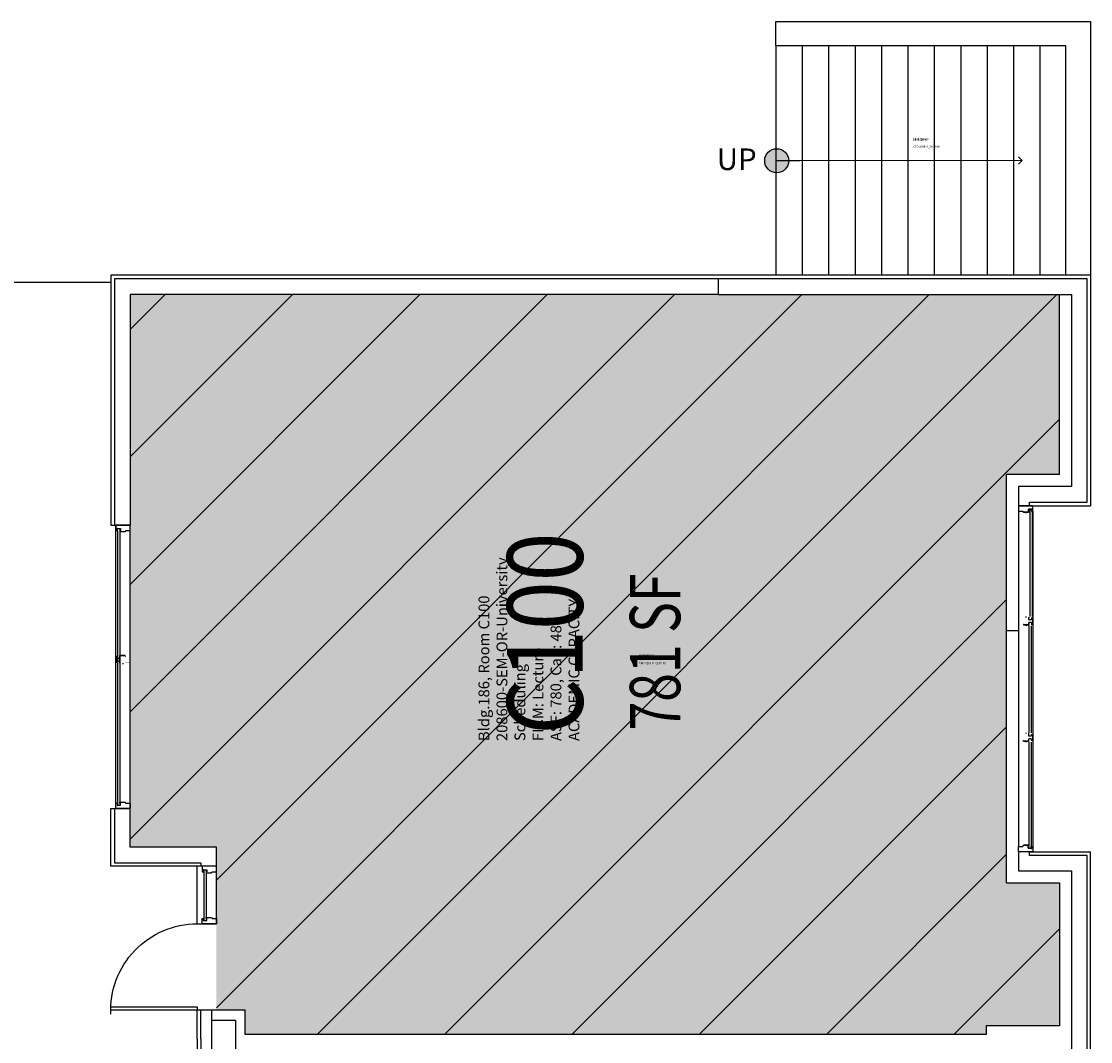
# Model space of a CAD drawing. Units: inches. Extents: x -16 to 4862, y -243 to 5624.
# Drawn here: x 4416 to 4862, y 718 to 1143 of the extents above; entities that cross this region are included whole.
import ezdxf
from ezdxf.enums import TextEntityAlignment as Align

# ---------------------------------------------------------------- set-up
doc = ezdxf.new("R2010")
doc.units = ezdxf.units.IN
doc.header["$LTSCALE"] = 10
doc.header["$MEASUREMENT"] = 0
doc.layers.get('0').update_dxf_attribs({"linetype": 'CONTINUOUS'})
for name, color, linetype in [('A-DOOR', 2, 'CONTINUOUS'), ('A-FLOR', 3, 'CONTINUOUS'), ('A-GLAZ', 1, 'CONTINUOUS'), ('A-GLAZ-SILL', 2, 'CONTINUOUS'), ('A-IDEN-CNUM', 7, 'CONTINUOUS'), ('A-IDEN-RNUM', 7, 'CONTINUOUS'), ('A-IDEN-SNUM', 4, 'CONTINUOUS'), ('A-IDEN-VNUM', 4, 'CONTINUOUS'), ('A-WALL', 5, 'CONTINUOUS'), ('AREA-TEXT', 3, 'CONTINUOUS'), ('Rooms-Capacity', 4, 'CONTINUOUS'), ('Rooms-Category-Color', 7, 'CONTINUOUS'), ('Rooms-College-Color', 7, 'CONTINUOUS'), ('Rooms-Department-Color', 7, 'CONTINUOUS'), ('Rooms-Division-Color', 7, 'CONTINUOUS'), ('Rooms-Information', 7, 'CONTINUOUS')]:
    doc.layers.add(name, color=color, linetype=linetype)
doc.styles.add('AREA', font='arial.ttf', dxfattribs={"height": 21})
doc.styles.add('ROOMSNUMBER', font='TXT.SHX', dxfattribs={"height": 1})
doc.styles.add('ROOMVNUMBER', font='arial.ttf', dxfattribs={"width": 0.85, "height": 30})
doc.styles.add('SIMPLEX', font='simplex.shx', dxfattribs={"width": 0.6})

# ---------------------------------------------------------------- blocks, each defined once
blk = doc.blocks.new('30DRRH')
for p, q in [((36, 1.5), (0, 1.5)), ((0, 1.5), (0, 0)), ((0, 0), (36, 0)), ((36, 0), (36, 1.5))]:
    blk.add_line(p, q)
blk.add_arc((0, 0), 36, 357.433, 90)

msp = doc.modelspace()

# ---------------------------------------------------------------- hatches: boundary and pattern name
at = {"layer": 'A-FLOR'}
h = msp.add_hatch(color=256, dxfattribs=at)
edge = h.paths.add_edge_path()
edge.add_arc((4730.92, 1084.81), 5, 0, 360)
at = {"layer": 'Rooms-Capacity'}
h = msp.add_hatch(dxfattribs=at)
h.set_pattern_fill('ANSI31', color=256, scale=300, style=0)
h.paths.add_polyline_path([(4461.67, 1029.13), (4461.67, 799.1), (4497.6, 799.1), (4497.6, 731.23), (4509.6, 731.23), (4509.6, 721.13), (4818.14, 721.13), (4818.14, 724.7), (4848.64, 724.7), (4848.64, 784.19), (4826.67, 784.19), (4826.67, 954.14), (4848.64, 954.14), (4848.64, 1029.13)])
at = {"layer": 'Rooms-Category-Color', "true_color": 0xffff64}
msp.add_hatch(color=51, dxfattribs=at).paths.add_polyline_path([(4461.67, 1029.13), (4461.67, 799.1), (4497.6, 799.1), (4497.6, 731.23), (4509.6, 731.23), (4509.6, 721.13), (4818.14, 721.13), (4818.14, 724.7), (4848.64, 724.7), (4848.64, 784.19), (4826.67, 784.19), (4826.67, 954.14), (4848.64, 954.14), (4848.64, 1029.13)])
at = {"layer": 'Rooms-College-Color', "true_color": 0xffff64}
msp.add_hatch(color=51, dxfattribs=at).paths.add_polyline_path([(4461.67, 1029.13), (4461.67, 799.1), (4497.6, 799.1), (4497.6, 731.23), (4509.6, 731.23), (4509.6, 721.13), (4818.14, 721.13), (4818.14, 724.7), (4848.64, 724.7), (4848.64, 784.19), (4826.67, 784.19), (4826.67, 954.14), (4848.64, 954.14), (4848.64, 1029.13)])
at = {"layer": 'Rooms-Department-Color', "true_color": 0x003fff}
msp.add_hatch(color=160, dxfattribs=at).paths.add_polyline_path([(4461.67, 1029.13), (4461.67, 799.1), (4497.6, 799.1), (4497.6, 731.23), (4509.6, 731.23), (4509.6, 721.13), (4818.14, 721.13), (4818.14, 724.7), (4848.64, 724.7), (4848.64, 784.19), (4826.67, 784.19), (4826.67, 954.14), (4848.64, 954.14), (4848.64, 1029.13)])
at = {"layer": 'Rooms-Division-Color', "true_color": 0x003fff}
msp.add_hatch(color=160, dxfattribs=at).paths.add_polyline_path([(4461.67, 1029.13), (4461.67, 799.1), (4497.6, 799.1), (4497.6, 731.23), (4509.6, 731.23), (4509.6, 721.13), (4818.14, 721.13), (4818.14, 724.7), (4848.64, 724.7), (4848.64, 784.19), (4826.67, 784.19), (4826.67, 954.14), (4848.64, 954.14), (4848.64, 1029.13)])

# ---------------------------------------------------------------- linework, layer by layer
at = {"layer": 'A-FLOR'}
for p, q in [((4730.54, 1132.8), (4730.54, 1037.13)), ((4741.54, 1132.8), (4741.54, 1037.13)), ((4752.54, 1132.8), (4752.54, 1037.13)), ((4763.54, 1132.8), (4763.54, 1037.13)), ((4774.54, 1132.8), (4774.54, 1037.13)), ((4785.54, 1132.8), (4785.54, 1037.13)), ((4796.54, 1132.8), (4796.54, 1037.13)), ((4807.54, 1132.8), (4807.54, 1037.13)), ((4818.54, 1132.8), (4818.54, 1037.13)), ((4829.54, 1132.8), (4829.54, 1037.13)), ((4840.54, 1132.8), (4840.54, 1037.13)), ((4453.67, 1034.13), (2450.62, 1034.13))]:
    msp.add_line(p, q, dxfattribs=at)
for points in [[(4833.18, 1084.88), (4740.6, 1084.81), (4730.92, 1084.81)], [(4833.18, 1084.88), (4831.64, 1086.42)], [(4833.18, 1084.88), (4831.64, 1083.34)]]:
    msp.add_lwpolyline(points, dxfattribs=at)
msp.add_circle((4730.92, 1084.81), 5, dxfattribs=at)
at = {"layer": 'A-GLAZ'}
for p, q in [((4836.27, 939.59), (4836.27, 895.1)), ((4831.64, 938.89), (4831.64, 799.39)), ((4837.62, 938.89), (4837.64, 799.39)), ((4456.37, 930.78), (4456.37, 817.44)), ((4457.37, 931.67), (4457.37, 816.55)), ((4835.95, 891.18), (4835.95, 846.69)), ((4835.95, 842.77), (4835.95, 799.49)), ((4492.32, 789.78), (4492.32, 768.48)), ((4493.32, 789.65), (4493.32, 768.61))]:
    msp.add_line(p, q, dxfattribs=at)
at = {"layer": 'A-GLAZ-SILL'}
for p, q in [((4837.27, 939.59), (4837.27, 895.1)), ((4836.95, 891.18), (4836.95, 846.69)), ((4836.95, 842.77), (4836.95, 799.49))]:
    msp.add_line(p, q, dxfattribs=at)
at = {"layer": 'A-WALL'}
for p, q in [((4730.54, 1132.8), (4730.54, 1142.8)), ((4730.54, 1142.8), (4861.64, 1142.8)), ((4861.64, 1142.8), (4861.64, 941.14)), ((4851.23, 1132.8), (4851.23, 1037.13)), ((4861.64, 1037.13), (4453.67, 1037.13)), ((4453.67, 1037.13), (4453.67, 933.11)), ((4706.54, 1035.63), (4455.17, 1035.63)), ((4455.17, 1035.63), (4455.17, 933.11)), ((4706.54, 1029.13), (4461.67, 1029.13)), ((4461.67, 1029.13), (4461.67, 933.11)), ((4848.64, 954.14), (4848.64, 1029.13)), ((4848.64, 954.14), (4826.67, 954.14)), ((4826.67, 784.19), (4826.67, 954.14)), ((4835.71, 939.7), (4835.71, 938.84)), ((4836.96, 939.7), (4835.71, 939.7)), ((4836.17, 941.14), (4861.64, 941.14)), ((4836.96, 939.82), (4836.96, 939.7)), ((4835.83, 938.45), (4833.71, 938.45)), ((4834.79, 938.07), (4834.79, 938.45)), ((4453.67, 933.11), (4461.68, 933.11)), ((4455.68, 815.1), (4455.68, 933.11)), ((4461.68, 815.1), (4461.67, 933.11)), ((4834.79, 894.73), (4834.79, 895.1)), ((4833.63, 891.8), (4833.5, 891.8)), ((4834.79, 891.55), (4834.79, 891.18)), ((4834.79, 891.55), (4834.79, 891.18)), ((4835.98, 894.76), (4835.85, 894.73)), ((4835.85, 891.55), (4835.98, 891.52)), ((4835.98, 893.73), (4835.98, 894.76)), ((4835.98, 894.73), (4835.98, 894.59)), ((4836.98, 893.73), (4835.98, 893.73)), ((4835.98, 891.52), (4835.98, 892.55)), ((4836.98, 892.55), (4835.98, 892.55)), ((4835.98, 892.55), (4835.98, 891.55)), ((4836.98, 894.73), (4836.98, 893.73)), ((4837.17, 894.27), (4836.98, 894.27)), ((4836.98, 894.27), (4836.98, 893.74)), ((4836.98, 892.55), (4836.98, 891.92)), ((4836.98, 892.55), (4836.98, 891.55)), ((4836.98, 891.92), (4837.17, 892.02)), ((4837.64, 894.27), (4837.17, 894.27)), ((4837.17, 892.02), (4837.33, 892.02)), ((4837.33, 892.02), (4837.64, 892.2)), ((4837.64, 892.2), (4837.64, 894.27)), ((4456.05, 878.33), (4455.74, 878.15)), ((4456.05, 878.32), (4455.74, 878.14)), ((4455.74, 878.15), (4455.74, 876.08)), ((4455.74, 878.14), (4455.74, 876.07)), ((4456.22, 878.33), (4456.05, 878.33)), ((4456.22, 878.32), (4456.05, 878.32)), ((4456.4, 878.42), (4456.22, 878.32)), ((4456.4, 878.42), (4456.22, 878.33)), ((4456.4, 875.61), (4456.4, 878.79)), ((4456.4, 877.79), (4456.4, 878.79)), ((4456.4, 877.79), (4456.4, 878.42)), ((4456.4, 877.79), (4456.4, 878.42)), ((4456.4, 877.79), (4457.4, 877.79)), ((4456.4, 877.79), (4457.4, 877.79)), ((4457.53, 878.79), (4457.4, 878.82)), ((4457.4, 878.82), (4457.4, 877.79)), ((4457.53, 878.79), (4457.4, 878.82)), ((4457.4, 878.82), (4457.4, 877.79)), ((4457.4, 875.61), (4457.4, 878.79)), ((4457.4, 877.79), (4457.4, 878.79)), ((4458.59, 878.79), (4458.59, 879.16)), ((4458.59, 878.79), (4458.59, 879.16)), ((4458.59, 878.79), (4458.59, 879.16)), ((4458.59, 878.79), (4458.59, 879.16)), ((4459.75, 878.54), (4459.88, 878.54)), ((4459.75, 878.54), (4459.88, 878.54)), ((4455.74, 876.08), (4456.22, 876.08)), ((4455.74, 876.07), (4456.22, 876.07)), ((4456.22, 876.08), (4456.4, 876.08)), ((4456.22, 876.07), (4456.4, 876.07)), ((4456.4, 876.07), (4456.4, 876.61)), ((4456.4, 876.61), (4457.4, 876.61)), ((4456.4, 876.08), (4456.4, 876.61)), ((4456.4, 876.61), (4457.4, 876.61)), ((4456.4, 875.61), (4456.4, 876.61)), ((4457.4, 876.61), (4457.4, 875.58)), ((4457.4, 876.61), (4457.4, 875.58)), ((4457.4, 875.61), (4457.4, 875.76)), ((4457.4, 875.58), (4457.53, 875.61)), ((4457.4, 875.58), (4457.53, 875.61)), ((4458.59, 875.61), (4458.59, 875.24)), ((4458.59, 875.61), (4458.59, 875.24)), ((4834.77, 846.32), (4834.77, 846.69)), ((4835.95, 846.35), (4835.83, 846.32)), ((4835.95, 845.32), (4835.95, 846.35)), ((4833.6, 843.39), (4833.48, 843.39)), ((4834.77, 843.14), (4834.77, 842.77)), ((4834.77, 843.14), (4834.77, 842.77)), ((4835.83, 843.14), (4835.95, 843.11)), ((4836.95, 845.32), (4835.95, 845.32)), ((4835.95, 843.11), (4835.95, 844.14)), ((4836.95, 844.14), (4835.95, 844.14)), ((4837.14, 845.85), (4836.95, 845.85)), ((4836.95, 845.85), (4836.95, 845.32)), ((4836.95, 844.14), (4836.95, 843.51)), ((4836.95, 843.51), (4837.14, 843.61)), ((4837.62, 845.85), (4837.14, 845.85)), ((4837.14, 843.61), (4837.31, 843.6)), ((4837.31, 843.6), (4837.62, 843.78)), ((4837.62, 843.78), (4837.62, 845.85)), ((4453.67, 815.1), (4461.68, 815.1)), ((4835.81, 799.84), (4833.68, 799.84)), ((4834.77, 800.21), (4834.77, 799.84)), ((4835.68, 798.59), (4835.68, 799.44)), ((4836.93, 798.59), (4835.68, 798.59)), ((4836.93, 798.46), (4836.93, 798.59)), ((4861.64, 701.13), (4861.64, 797.14)), ((4497.6, 791.1), (4453.67, 791.1)), ((4489.58, 767.16), (4489.58, 791.1)), ((4489.58, 767.16), (4497.6, 767.16)), ((4489.6, 719.13), (4489.6, 731.23)), ((4491.1, 719.13), (4491.1, 731.23)), ((4495.6, 731.23), (4495.6, 707.41)), ((4505.6, 726.85), (4495.6, 726.85)), ((4505.6, 726.85), (4505.6, 711.41)), ((4489.6, 719.13), (4489.6, 707.41)), ((4491.1, 719.13), (4491.1, 707.41))]:
    msp.add_line(p, q, dxfattribs=at)
at = {"layer": 'A-WALL', "linetype": 'Continuous'}
msp.add_line((4836.17, 797.14), (4861.64, 797.14), dxfattribs=at)
at = {"layer": 'A-WALL'}
for points in [[(4730.54, 1132.8), (4851.23, 1132.8)], [(4831.67, 889.13), (4826.67, 889.13)], [(4453.67, 791.1), (4453.67, 815.1)], [(4455.17, 815.1), (4455.17, 792.6), (4491.1, 792.6), (4491.1, 791.1)], [(4497.6, 767.16), (4497.6, 799.1), (4461.67, 799.1), (4461.67, 815.1)], [(4826.67, 784.19), (4848.64, 784.19), (4848.64, 724.7), (4818.14, 724.7), (4818.14, 721.13), (4509.6, 721.13)], [(4509.6, 721.13), (4509.6, 731.23), (4489.6, 731.23)]]:
    msp.add_lwpolyline(points, dxfattribs=at)
for points in [[(4836.17, 941.14), (4836.17, 942.64), (4860.14, 942.64), (4860.14, 1035.63), (4706.54, 1035.63), (4706.54, 1029.13), (4853.64, 1029.13), (4853.64, 949.14), (4831.67, 949.14), (4831.67, 941.14)], [(4835.83, 938.84), (4835.71, 938.84), (4835.71, 939.7), (4836.32, 939.7), (4836.96, 939.7), (4836.96, 939.82), (4837.15, 939.82), (4837.14, 939.35), (4836.96, 939.42), (4836.96, 938.8), (4837.14, 938.89), (4837.64, 938.89), (4837.64, 941.14), (4831.67, 941.14), (4831.67, 938.89), (4833.48, 938.89), (4833.48, 938.7), (4833.71, 938.7), (4833.71, 938.45), (4835.83, 938.45), (4835.96, 938.42), (4835.96, 938.87)], [(4455.71, 933.11), (4455.71, 930.86), (4456.21, 930.86), (4456.39, 930.77), (4456.39, 931.39), (4456.21, 931.32), (4456.2, 931.79), (4456.39, 931.79), (4456.39, 931.67), (4457.64, 931.67), (4457.64, 930.81), (4457.52, 930.81), (4457.39, 930.84), (4457.39, 930.39), (4457.52, 930.42), (4459.64, 930.42), (4459.64, 930.67), (4459.87, 930.67), (4459.87, 930.86), (4461.68, 930.86), (4461.68, 933.11)], [(4455.71, 933.11), (4455.71, 930.86), (4456.21, 930.86), (4456.39, 930.77), (4456.39, 931.39), (4456.21, 931.32), (4456.2, 931.79), (4456.39, 931.79), (4456.39, 931.67), (4457.64, 931.67), (4457.64, 930.81), (4457.52, 930.81), (4457.39, 930.84), (4457.39, 930.39), (4457.52, 930.42), (4459.64, 930.42), (4459.64, 930.67), (4459.87, 930.67), (4459.87, 930.86), (4461.68, 930.86), (4461.68, 933.11)], [(4455.71, 933.11), (4455.71, 930.86), (4456.21, 930.86), (4456.39, 930.77), (4456.39, 931.39), (4456.21, 931.32), (4456.2, 931.79), (4456.39, 931.79), (4456.39, 931.67), (4457.64, 931.67), (4457.64, 930.81), (4457.52, 930.81), (4457.39, 930.84), (4457.39, 930.39), (4457.52, 930.42), (4459.64, 930.42), (4459.64, 930.67), (4459.87, 930.67), (4459.87, 930.86), (4461.68, 930.86), (4461.68, 933.11)], [(4833.73, 891.55), (4835.85, 891.55)], [(4459.65, 878.79), (4457.53, 878.79)], [(4459.65, 878.79), (4457.53, 878.79)], [(4833.7, 843.14), (4835.83, 843.14)], [(4455.71, 815.1), (4455.71, 817.35), (4456.21, 817.35), (4456.39, 817.45), (4456.39, 816.82), (4456.21, 816.89), (4456.2, 816.42), (4456.39, 816.42), (4456.39, 816.55), (4457.64, 816.55), (4457.64, 817.4), (4457.52, 817.4), (4457.39, 817.37), (4457.39, 817.83), (4457.52, 817.8), (4459.64, 817.8), (4459.64, 817.55), (4459.87, 817.55), (4459.87, 817.35), (4461.68, 817.35), (4461.68, 815.1)], [(4455.71, 815.1), (4455.71, 817.35), (4456.21, 817.35), (4456.39, 817.45), (4456.39, 816.82), (4456.21, 816.89), (4456.2, 816.42), (4456.39, 816.42), (4456.39, 816.55), (4457.64, 816.55), (4457.64, 817.4), (4457.52, 817.4), (4457.39, 817.37), (4457.39, 817.83), (4457.52, 817.8), (4459.64, 817.8), (4459.64, 817.55), (4459.87, 817.55), (4459.87, 817.35), (4461.68, 817.35), (4461.68, 815.1)], [(4455.71, 815.1), (4455.71, 817.35), (4456.21, 817.35), (4456.39, 817.45), (4456.39, 816.82), (4456.21, 816.89), (4456.2, 816.42), (4456.39, 816.42), (4456.39, 816.55), (4457.64, 816.55), (4457.64, 817.4), (4457.52, 817.4), (4457.39, 817.37), (4457.39, 817.83), (4457.52, 817.8), (4459.64, 817.8), (4459.64, 817.55), (4459.87, 817.55), (4459.87, 817.35), (4461.68, 817.35), (4461.68, 815.1)], [(4835.81, 799.44), (4835.68, 799.44), (4835.68, 798.59), (4836.3, 798.59), (4836.93, 798.59), (4836.93, 798.46), (4837.12, 798.46), (4837.11, 798.93), (4836.93, 798.86), (4836.93, 799.49), (4837.12, 799.39), (4837.62, 799.39), (4837.62, 797.14), (4831.64, 797.14), (4831.64, 799.39), (4833.46, 799.39), (4833.46, 799.59), (4833.68, 799.59), (4833.68, 799.84), (4835.81, 799.84), (4835.93, 799.87), (4835.93, 799.41)], [(4836.15, 701.13), (4836.15, 702.63), (4860.14, 702.63), (4860.14, 795.63), (4836.17, 795.63), (4836.17, 797.14), (4831.67, 797.14), (4831.67, 789.19), (4853.64, 789.19), (4853.64, 709.13), (4831.65, 709.13), (4831.65, 701.13)], [(4491.63, 791.1), (4491.63, 788.85), (4492.13, 788.85), (4492.32, 788.75), (4492.32, 789.38), (4492.13, 789.31), (4492.13, 789.78), (4492.32, 789.78), (4492.32, 789.65), (4493.57, 789.65), (4493.57, 788.8), (4493.44, 788.8), (4493.32, 788.83), (4493.32, 788.37), (4493.44, 788.4), (4495.57, 788.4), (4495.57, 788.65), (4495.79, 788.65), (4495.79, 788.85), (4497.6, 788.85), (4497.6, 791.1)], [(4491.63, 767.16), (4491.63, 769.41), (4492.13, 769.41), (4492.32, 769.51), (4492.32, 768.88), (4492.13, 768.95), (4492.13, 768.48), (4492.32, 768.48), (4492.32, 768.61), (4493.57, 768.61), (4493.57, 769.46), (4493.44, 769.46), (4493.32, 769.43), (4493.32, 769.89), (4493.44, 769.86), (4495.57, 769.86), (4495.57, 769.61), (4495.79, 769.61), (4495.79, 769.41), (4497.6, 769.41), (4497.6, 767.16)]]:
    msp.add_lwpolyline(points, close=True, dxfattribs=at)
for points in [[(4833.73, 894.73, 0, 0, 0), (4835.85, 894.73, 0, 0, 0), (4833.73, 894.73, 0, 0, 0), (4833.73, 894.5, 0, 0, 0), (4833.5, 894.5, 0.02, 0.02, 0), (4833.5, 894.27, 0.02, 0.02, 0), (4831.67, 894.27, 0.02, 0.02, 0), (4831.67, 892.02, 0, 0, 0), (4833.5, 892.02, 0, 0, 0), (4833.5, 891.8, 0, 0, 0), (4833.73, 891.8, 0, 0, 0), (4833.73, 891.55, 0, 0, 0)], [(4459.65, 875.61, 0, 0, 0), (4457.53, 875.61, 0, 0, 0), (4459.65, 875.61, 0, 0, 0), (4459.65, 875.84, 0, 0, 0), (4459.88, 875.84, 0.02, 0.02, 0), (4459.88, 876.08, 0.02, 0.02, 0), (4461.72, 876.08, 0.02, 0.02, 0), (4461.72, 878.33, 0, 0, 0), (4459.88, 878.33, 0, 0, 0), (4459.88, 878.54, 0, 0, 0), (4459.65, 878.54, 0, 0, 0), (4459.65, 878.79, 0, 0, 0)], [(4833.7, 846.32, 0, 0, 0), (4835.83, 846.32, 0, 0, 0), (4833.7, 846.32, 0, 0, 0), (4833.7, 846.09, 0, 0, 0), (4833.48, 846.09, 0.02, 0.02, 0), (4833.48, 845.85, 0.02, 0.02, 0), (4831.64, 845.85, 0.02, 0.02, 0), (4831.64, 843.6, 0, 0, 0), (4833.48, 843.6, 0, 0, 0), (4833.48, 843.39, 0, 0, 0), (4833.7, 843.39, 0, 0, 0), (4833.7, 843.14, 0, 0, 0)]]:
    msp.add_lwpolyline(points, format="xyseb", dxfattribs=at)

# ---------------------------------------------------------------- block references
at = {"layer": 'A-DOOR', "extrusion": (0, 0, -1), "zscale": -1}
msp.add_blockref('30DRRH', (-4489.6, 731.16), dxfattribs=at)

# ---------------------------------------------------------------- texts
at = {"layer": 'A-FLOR', "insert": (4714.27, 1089.91), "char_height": 9, "width": 244.375, "attachment_point": 2, "style": 'SIMPLEX'}
msp.add_mtext('UP', dxfattribs=at)
at = {"layer": 'A-IDEN-CNUM', "style": 'ROOMSNUMBER', "width": 0.85}
for s, p in [('CAD #186-0_S104-00', (4787.73, 1090.18)), ('CAD #186-0_C100-00', (4673.59, 875.21))]:
    msp.add_text(s, height=1, rotation=360, dxfattribs=at).set_placement(p)
at = {"layer": 'A-IDEN-RNUM', "style": 'ROOMSNUMBER', "width": 0.85}
for s, p in [('S104-00', (4787.73, 1093.18)), ('C100-00', (4673.59, 878.21))]:
    msp.add_text(s, height=1, rotation=360, dxfattribs=at).set_placement(p)
at = {"layer": 'A-IDEN-SNUM', "style": 'ROOMSNUMBER', "width": 0.85}
for s, p in [('1860S10400', (4787.73, 1093.18)), ('1860C10000', (4673.59, 878.21))]:
    msp.add_text(s, height=1, rotation=360, dxfattribs=at).set_placement(p)
at = {"layer": 'A-IDEN-VNUM', "style": 'ROOMVNUMBER', "width": 0.85}
msp.add_text('C100', height=31.5, rotation=90, dxfattribs=at).set_placement((4634.4, 887.95), align=Align.MIDDLE_CENTER)
at = {"layer": 'AREA-TEXT', "style": 'AREA', "width": 0.75}
msp.add_text('781 SF', height=21, rotation=90, dxfattribs=at).set_placement((4680.26, 880.31), align=Align.MIDDLE_CENTER)

# ---------------------------------------------------------------- next in the draw order: texts
at = {"layer": 'Rooms-Information', "insert": (4650.15, 843.24), "char_height": 4.5, "width": 100.8, "attachment_point": 7, "rotation": 90, "style": 'ROOMVNUMBER', "bg_fill": 3, "box_fill_scale": 1.5, "bg_fill_color": 256, "bg_fill_true_color": 13158600, "bg_fill_transparency": 0}
msp.add_mtext('Bldg.186, Room C100^M^J208600-SEM-OR-University Scheduling^M^JFICM: Lecture^M^JASF: 780, Cap: 48^M^JACADEMIC CAPACITY', dxfattribs=at)

doc.saveas('drawing.dxf')
